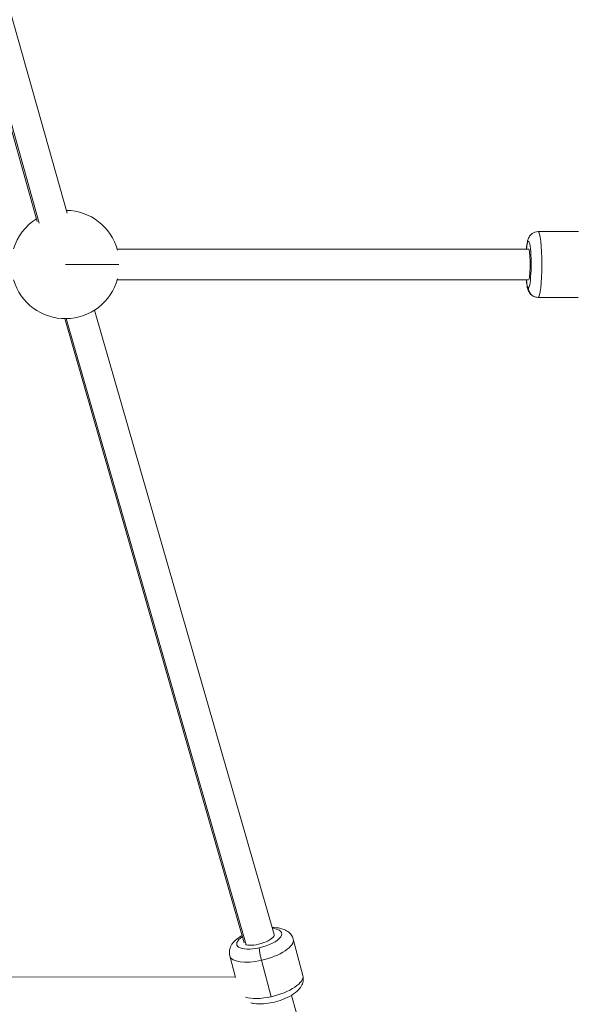
# Model space of a CAD drawing. Units: millimetres. Extents: x 1850 to 12186, y 1858 to 11546.
# Drawn here: x 9439 to 9728, y 5502 to 6011 of the extents above; entities that cross this region are included whole.
import ezdxf

# ---------------------------------------------------------------- set-up
doc = ezdxf.new("R2010")
doc.units = ezdxf.units.MM
doc.styles.get("Standard").update_dxf_attribs({"font": 'arial.ttf'})
doc.dimstyles.get("Standard").update_dxf_attribs({"dimtxt": 0.18, "dimasz": 0.18, "dimexe": 0.18, "dimexo": 0.0625, "dimgap": 0.09, "dimtad": 0, "dimtih": 1, "dimtoh": 1, "dimdec": 4, "dimzin": 0, "dimdsep": 46, "dimtxsty": 'Standard', "dimcen": 0.09, "dimadec": 0, "dimazin": 0, "dimtfac": 1, "dimtdec": 4, "dimtofl": 0, "dimtmove": 0, "dimatfit": 3, "dimfxl": 1, "dimtolj": 1, "dimtzin": 0, "dimarcsym": 0})

# ---------------------------------------------------------------- blocks, each defined once
blk = doc.blocks.new('*D10')
at = {"color": 0, "lineweight": -2, "transparency": 16777216}
for p, q in [((2365.65, 11144.5), (2365.65, 11204.68)), ((2545.65, 11204.5), (12006.09, 11204.5)), ((12186.09, 11144.5), (12186.09, 11204.68))]:
    blk.add_line(p, q, dxfattribs=at)
at = {"color": 0, "transparency": 16777216}
for points in [[(2545.65, 11234.5), (2545.65, 11174.5), (2365.65, 11204.5)], [(12006.09, 11234.5), (12006.09, 11174.5), (12186.09, 11204.5)]]:
    blk.add_solid(points, dxfattribs=at)
at = {"layer": 'Defpoints', "color": 0, "transparency": 16777216}
for p in [(12186.09, 11204.5), (2365.65, 4001.09), (12186.09, 4001.09)]:
    blk.add_point(p, dxfattribs=at)
at = {"color": 0, "lineweight": 13, "transparency": 16777216, "insert": (7275.87, 11382.15), "char_height": 250, "attachment_point": 5}
blk.add_mtext('\\A1;980', dxfattribs=at)
blk = doc.blocks.new('top')
at = {"color": 0, "linetype": 'Continuous', "lineweight": 0}
for p, q in [((11223.42, 3720.41), (11125.3, 4068.49)), ((11208.98, 3715.24), (11111.15, 4062.34)), ((11208.02, 3716.07), (11110.52, 4061.97)), ((11487.97, 3710.79), (11467.11, 3710.8)), ((11462.13, 3701.8), (11249.44, 3701.8)), ((11462.14, 3701.8), (11462.13, 3701.8)), ((11462.13, 3685.8), (11249.44, 3685.8)), ((11462.13, 3685.8), (11249.44, 3685.8)), ((11487.95, 3676.79), (11467.09, 3676.8)), ((11315.14, 3343.08), (11222.33, 3665.8)), ((11316.14, 3342.13), (11223.06, 3665.8)), ((11330.56, 3347.34), (11237.71, 3670.22)), ((11330.6, 3347.2), (11330.56, 3347.34)), ((11340.49, 3345), (11345.45, 3326.18)), ((11316.16, 3342.07), (11316.14, 3342.13)), ((11307.61, 3336.32), (11310.56, 3325.15)), ((11324.03, 3334.07), (11328.99, 3315.26)), ((11310.5, 3325.38), (10901.45, 3325.62)), ((11438.54, 2967.54), (11339.49, 3315.92))]:
    blk.add_line(p, q, dxfattribs=at)
for start, end in [(15.3088, 89.1391), (122.3445, 163.3671), (196.5725, 344.6934)]:
    blk.add_arc((11222.61, 3693.8), 28, start, end, dxfattribs=at)
for centre, major_axis, ratio, start_param, end_param in [((11462.13, 3693.8), (-0.01, -12), 0.11599, 0.001012, 3.982728), ((11462.13, 3693.8), (0, -8), 0.113317, 0.20905, 3.141593), ((11462.13, 3693.8), (-0.01, -12), 0.11599, -0.841002, 0.001012), ((11467.1, 3681.8), (0.04, -5), 0.99325, -1.579463, -0.008667), ((11322.87, 3345.14), (11.6, 3.06), 0.376318, -1.671127, 0.84918), ((11322.87, 3345.14), (-11.6, -3.06), 0.376318, -0.832584, 1.470466), ((11324.03, 3336.01), (-1.09, 4.88), 0.092799, 0.38758, 1.958376), ((11329.01, 3321.85), (16.44, 4.34), 0.376318, -1.671127, 0), ((11329.01, 3321.85), (16.44, 4.34), 0.376318, -2.596895, -1.671127)]:
    blk.add_ellipse(centre, major_axis=major_axis, ratio=ratio, start_param=start_param, end_param=end_param, dxfattribs=at)
at = {"color": 0, "linetype": 'Continuous', "lineweight": 0, "extrusion": (6.93175e-23, 1.24827e-19, -1)}
blk.add_ellipse((11467.1, 3693.8), major_axis=(0.01, 17), ratio=0.11599, start_param=0, end_param=3.140581, dxfattribs=at)
at = {"color": 0, "linetype": 'Continuous', "lineweight": 0, "extrusion": (2.24909e-16, 2.81234e-16, -1)}
blk.add_ellipse((11222.61, 3693.8), major_axis=(28, -0.01), ratio=0.001005, start_param=-1.572054, end_param=-0.176211, dxfattribs=at)
at = {"color": 0, "linetype": 'Continuous', "lineweight": 0, "extrusion": (-1.66748e-21, 2.04087e-19, -1)}
blk.add_ellipse((11467.1, 3693.8), major_axis=(-0.01, -17), ratio=0.11599, start_param=-0.001015, end_param=-0.000002, dxfattribs=at)
at = {"color": 0, "linetype": 'Continuous', "lineweight": 0, "extrusion": (2.69637e-16, -5.14932e-17, -1)}
for start_param, end_param in [(-0.000481, 2.719078), (-3.564108, -3.445465)]:
    blk.add_ellipse((11322.87, 3345.14), major_axis=(7.69, 2.2), ratio=0.319454, start_param=start_param, end_param=end_param, dxfattribs=at)
at = {"color": 0, "linetype": 'Continuous', "lineweight": 0, "extrusion": (2.10159e-16, 5.54479e-17, -1)}
blk.add_ellipse((11324.05, 3340.66), major_axis=(16.44, 4.34), ratio=0.376318, start_param=0, end_param=1.671127, dxfattribs=at)
at = {"color": 0, "linetype": 'Continuous', "lineweight": 0, "extrusion": (2.28695e-16, -7.84199e-19, -1)}
blk.add_ellipse((11324.05, 3340.66), major_axis=(-16.44, -4.34), ratio=0.376318, start_param=-1.470466, end_param=0, dxfattribs=at)
at = {"color": 0, "linetype": 'Continuous', "lineweight": 0}
for points, knots in [([(11467.11, 3710.8), (11466.54, 3710.8), (11465.97, 3710.7), (11464.94, 3710.36), (11464.5, 3710.11), (11463.69, 3709.55), (11463.37, 3709.23), (11462.8, 3708.57), (11462.6, 3708.25), (11462.2, 3707.52), (11462.07, 3707.17), (11461.62, 3705.91), (11461.48, 3705.12), (11461.22, 3703.45), (11461.12, 3702.66), (11461.04, 3701.8)], [6.2821732, 6.2821732, 6.2821732, 6.2821732, 6.3205982, 6.3205982, 6.3628547, 6.3628547, 6.4164865, 6.4164865, 6.4889622, 6.4889622, 6.6022663, 6.6022663, 6.9240996, 6.9240996, 7.1742414, 7.1742414, 7.1742414, 7.1742414]), ([(11461.04, 3685.8), (11461.1, 3685.06), (11461.18, 3684.37), (11461.46, 3682.43), (11461.53, 3681.53), (11462.35, 3679.78), (11462.5, 3679.49), (11463.01, 3678.74), (11463.39, 3678.24), (11464.59, 3677.41), (11465.2, 3677.1), (11466.3, 3676.85), (11466.7, 3676.8), (11467.09, 3676.8)], [8.5318201, 8.5318201, 8.5318201, 8.5318201, 8.7483352, 8.7483352, 9.1804463, 9.1804463, 9.2563196, 9.2563196, 9.3435661, 9.3435661, 9.3970425, 9.3970425, 9.4237659, 9.4237659, 9.4237659, 9.4237659]), ([(11340.49, 3345), (11340.27, 3345.81), (11339.9, 3346.58), (11338.92, 3347.94), (11338.32, 3348.5), (11336.83, 3349.57), (11335.94, 3349.96), (11333.55, 3350.74), (11332.03, 3350.94), (11330.13, 3350.99), (11329.82, 3350.99), (11329.51, 3350.99)], [0.1003306, 0.1003306, 0.1003306, 0.1003306, 0.2423065, 0.2423065, 0.4020168, 0.4020168, 0.6275986, 0.6275986, 1.0073341, 1.0073341, 1.0797981, 1.0797981, 1.0797981, 1.0797981]), ([(11314.05, 3346.87), (11313.14, 3346.35), (11312.28, 3345.8), (11310.13, 3344.11), (11308.89, 3342.9), (11307.62, 3340.08), (11307.32, 3338.89), (11307.43, 3337.18), (11307.5, 3336.74), (11307.61, 3336.32)], [2.2764536, 2.2764536, 2.2764536, 2.2764536, 2.5212093, 2.5212093, 2.9463775, 2.9463775, 3.1684419, 3.1684419, 3.2419232, 3.2419232, 3.2419232, 3.2419232]), ([(11345.45, 3326.18), (11345.67, 3325.37), (11345.72, 3324.52), (11345.54, 3322.85), (11345.29, 3322.06), (11344.52, 3320.4), (11343.95, 3319.62), (11342.26, 3317.76), (11341.03, 3316.84), (11338.2, 3315.14), (11336.58, 3314.38), (11333.3, 3313.15), (11331.66, 3312.66), (11328.37, 3311.94), (11326.73, 3311.69), (11323.47, 3311.46), (11321.86, 3311.49), (11319.74, 3311.81), (11319.17, 3311.92), (11318.6, 3312.08)], [6.182855, 6.182855, 6.182855, 6.182855, 6.324831, 6.324831, 6.484541, 6.484541, 6.710123, 6.710123, 7.089858, 7.089858, 7.493391, 7.493391, 7.860421, 7.860421, 8.222919, 8.222919, 8.603733, 8.603733, 8.747607, 8.747607, 8.747607, 8.747607])]:
    blk.add_open_spline(points, degree=3, knots=knots, dxfattribs=at)

msp = doc.modelspace()

# ---------------------------------------------------------------- block references
msp.add_blockref('top', (-1759.86494, 2190.25992))

# ---------------------------------------------------------------- dimensions: what is measured, and where the dimension line sits
at = {"lineweight": 13}
dim = msp.add_linear_dim(base=(12186.08568, 11204.50181), p1=(2365.65148, 4001.09006), p2=(12186.08568, 4001.09006), text='980', dimstyle='Standard', override={"dimtxt": 250, "dimasz": 180, "dimgap": 50, "dimtad": 3, "dimtih": 0, "dimfxl": 60, "dimfxlon": 1}, dxfattribs=at)
dim.commit()
dim.dimension.update_dxf_attribs({"geometry": '*D10', "text_midpoint": (7275.86858, 11382.14506)})

doc.saveas('drawing.dxf')
